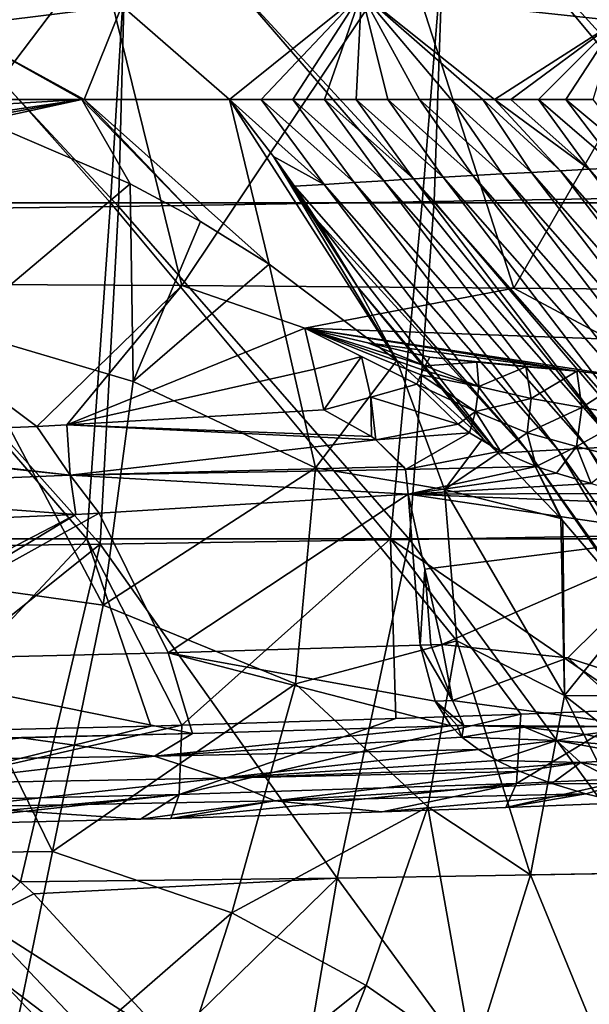
# Model space of a CAD drawing. Units: millimetres. Extents: x -150 to 150, y -302 to 0.
# Drawn here: x 38 to 63, y -115 to -71 of the extents above; entities that cross this region are included whole.
import ezdxf

# ---------------------------------------------------------------- set-up
doc = ezdxf.new("R2010")
doc.units = ezdxf.units.MM
doc.header["$LTSCALE"] = 81.481481
for name, color, linetype in [('102', 7, 'CONTINUOUS'), ('107', 7, 'CONTINUOUS'), ('109', 7, 'CONTINUOUS'), ('110', 7, 'CONTINUOUS'), ('116', 7, 'CONTINUOUS'), ('120', 7, 'CONTINUOUS'), ('13', 7, 'CONTINUOUS'), ('132', 7, 'CONTINUOUS'), ('14', 7, 'CONTINUOUS'), ('39', 7, 'CONTINUOUS'), ('42', 7, 'CONTINUOUS'), ('44', 7, 'CONTINUOUS'), ('48', 7, 'CONTINUOUS'), ('53', 7, 'CONTINUOUS'), ('54', 7, 'CONTINUOUS'), ('56', 7, 'CONTINUOUS'), ('57', 7, 'CONTINUOUS'), ('58', 7, 'CONTINUOUS'), ('6', 7, 'CONTINUOUS'), ('60', 7, 'CONTINUOUS'), ('61', 7, 'CONTINUOUS'), ('62', 7, 'CONTINUOUS'), ('63', 7, 'CONTINUOUS'), ('95', 7, 'CONTINUOUS'), ('96', 7, 'CONTINUOUS')]:
    doc.layers.add(name, color=color, linetype=linetype)

msp = doc.modelspace()

# ---------------------------------------------------------------- linework, layer by layer
at = {"layer": '102', "linetype": 'Continuous'}
for points in [[(64.272, -71.517, 121), (59.171, -68.317, 121), (52.955, -70.298, 108.891), (64.272, -71.517, 121)], [(42.329, -70.856, 97.256), (47.109, -75, 94.056), (52.955, -70.298, 108.891), (42.329, -70.856, 97.256)], [(47.109, -75, 94.056), (48.509, -75, 95.439), (52.955, -70.298, 108.891), (47.109, -75, 94.056)], [(48.509, -75, 95.439), (49.911, -75, 96.861), (52.955, -70.298, 108.891), (48.509, -75, 95.439)], [(49.911, -75, 96.861), (51.315, -75, 98.323), (52.955, -70.298, 108.891), (49.911, -75, 96.861)], [(51.315, -75, 98.323), (52.719, -75, 99.826), (52.955, -70.298, 108.891), (51.315, -75, 98.323)], [(52.719, -75, 99.826), (54.122, -75, 101.369), (52.955, -70.298, 108.891), (52.719, -75, 99.826)], [(54.122, -75, 101.369), (55.524, -75, 102.956), (52.955, -70.298, 108.891), (54.122, -75, 101.369)], [(55.524, -75, 102.956), (56.927, -75, 104.587), (52.955, -70.298, 108.891), (55.524, -75, 102.956)], [(56.927, -75, 104.587), (58.324, -75, 106.262), (52.955, -70.298, 108.891), (56.927, -75, 104.587)], [(58.324, -75, 106.262), (58.846, -75, 106.9), (52.955, -70.298, 108.891), (58.324, -75, 106.262)], [(58.846, -75, 106.9), (64.272, -71.517, 121), (52.955, -70.298, 108.891), (58.846, -75, 106.9)], [(58.846, -75, 106.9), (59.56, -75, 107.785), (64.272, -71.517, 121), (58.846, -75, 106.9)], [(59.56, -75, 107.785), (60.787, -75, 109.337), (64.272, -71.517, 121), (59.56, -75, 107.785)], [(60.787, -75, 109.337), (62.003, -75, 110.916), (64.272, -71.517, 121), (60.787, -75, 109.337)], [(62.003, -75, 110.916), (63.207, -75, 112.523), (64.272, -71.517, 121), (62.003, -75, 110.916)]]:
    msp.add_3dface(points, dxfattribs=at)
at = {"layer": '107', "linetype": 'Continuous'}
for points in [[(42.329, -70.856, 97.256), (35.311, -67.749, 98.614), (34.784, -71.783, 90.433), (42.329, -70.856, 97.256)], [(40.662, -75, 88.857), (42.329, -70.856, 97.256), (34.784, -71.783, 90.433), (40.662, -75, 88.857)], [(40.662, -75, 88.857), (47.109, -75, 94.056), (42.329, -70.856, 97.256), (40.662, -75, 88.857)], [(33.348, -75, 85), (40.565, -75, 88.794), (34.784, -71.783, 90.433), (33.348, -75, 85)], [(40.565, -75, 88.794), (40.662, -75, 88.857), (34.784, -71.783, 90.433), (40.565, -75, 88.794)]]:
    msp.add_3dface(points, dxfattribs=at)
at = {"layer": '109', "linetype": 'Continuous'}
for points in [[(28.561, -64.638, 413.517), (27.949, -79.581, 412.108), (41.839, -79.581, 410.809), (28.561, -64.638, 413.517)], [(42.753, -64.638, 412.16), (28.561, -64.638, 413.517), (41.839, -79.581, 410.809), (42.753, -64.638, 412.16)], [(42.753, -64.638, 412.16), (41.839, -79.581, 410.809), (55.635, -79.581, 408.998), (42.753, -64.638, 412.16)], [(56.843, -64.638, 410.27), (42.753, -64.638, 412.16), (55.635, -79.581, 408.998), (56.843, -64.638, 410.27)], [(56.843, -64.638, 410.27), (55.635, -79.581, 408.998), (69.308, -79.581, 406.684), (56.843, -64.638, 410.27)], [(70.803, -64.638, 407.855), (56.843, -64.638, 410.27), (69.308, -79.581, 406.684), (70.803, -64.638, 407.855)], [(27.243, -94.46, 410.15), (40.786, -94.46, 408.915), (27.949, -79.581, 412.108), (27.243, -94.46, 410.15)], [(27.949, -79.581, 412.108), (40.786, -94.46, 408.915), (41.839, -79.581, 410.809), (27.949, -79.581, 412.108)], [(40.786, -94.46, 408.915), (54.242, -94.46, 407.194), (41.839, -79.581, 410.809), (40.786, -94.46, 408.915)], [(41.839, -79.581, 410.809), (54.242, -94.46, 407.194), (55.635, -79.581, 408.998), (41.839, -79.581, 410.809)], [(54.242, -94.46, 407.194), (67.583, -94.46, 404.994), (55.635, -79.581, 408.998), (54.242, -94.46, 407.194)], [(55.635, -79.581, 408.998), (67.583, -94.46, 404.994), (69.308, -79.581, 406.684), (55.635, -79.581, 408.998)], [(27.243, -94.46, 410.15), (32.766, -103.005, 408.295), (40.786, -94.46, 408.915), (27.243, -94.46, 410.15)], [(32.766, -103.005, 408.295), (43.627, -102.747, 407.227), (40.786, -94.46, 408.915), (32.766, -103.005, 408.295)], [(43.627, -102.747, 407.227), (44.999, -102.709, 407.071), (40.786, -94.46, 408.915), (43.627, -102.747, 407.227)], [(40.786, -94.46, 408.915), (44.999, -102.709, 407.071), (54.242, -94.46, 407.194), (40.786, -94.46, 408.915)], [(44.999, -102.709, 407.071), (54.466, -102.415, 405.854), (54.242, -94.46, 407.194), (44.999, -102.709, 407.071)], [(60.004, -102.216, 405.032), (65.26, -102.009, 404.176), (54.242, -94.46, 407.194), (60.004, -102.216, 405.032)], [(54.242, -94.46, 407.194), (65.26, -102.009, 404.176), (67.583, -94.46, 404.994), (54.242, -94.46, 407.194)], [(54.466, -102.415, 405.854), (60.004, -102.216, 405.032), (54.242, -94.46, 407.194), (54.466, -102.415, 405.854)]]:
    msp.add_3dface(points, dxfattribs=at)
at = {"layer": '110', "linetype": 'Continuous'}
for points in [[(56.69, -64.567, 23.047), (70.74, -64.318, 25.633), (70.085, -79.276, 26.944), (56.69, -64.567, 23.047)], [(28.428, -64.97, 18.859), (42.583, -64.784, 20.789), (42.188, -79.736, 22.169), (28.428, -64.97, 18.859)], [(42.188, -79.736, 22.169), (42.583, -64.784, 20.789), (56.164, -79.521, 24.396), (42.188, -79.736, 22.169)], [(42.583, -64.784, 20.789), (56.69, -64.567, 23.047), (56.164, -79.521, 24.396), (42.583, -64.784, 20.789)], [(56.164, -79.521, 24.396), (56.69, -64.567, 23.047), (70.085, -79.276, 26.944), (56.164, -79.521, 24.396)], [(28.163, -79.919, 20.265), (28.428, -64.97, 18.859), (42.188, -79.736, 22.169), (28.163, -79.919, 20.265)], [(56.164, -79.521, 24.396), (70.085, -79.276, 26.944), (68.737, -94.247, 28.122), (56.164, -79.521, 24.396)], [(28.163, -79.919, 20.265), (42.188, -79.736, 22.169), (41.373, -94.693, 23.489), (28.163, -79.919, 20.265)], [(41.373, -94.693, 23.489), (42.188, -79.736, 22.169), (55.081, -94.485, 25.651), (41.373, -94.693, 23.489)], [(42.188, -79.736, 22.169), (56.164, -79.521, 24.396), (55.081, -94.485, 25.651), (42.188, -79.736, 22.169)], [(55.081, -94.485, 25.651), (56.164, -79.521, 24.396), (68.737, -94.247, 28.122), (55.081, -94.485, 25.651)], [(27.618, -94.871, 21.637), (28.163, -79.919, 20.265), (41.373, -94.693, 23.489), (27.618, -94.871, 21.637)], [(41.373, -94.693, 23.489), (55.081, -94.485, 25.651), (51.879, -109.482, 26.557), (41.373, -94.693, 23.489)], [(51.879, -109.482, 26.557), (55.081, -94.485, 25.651), (65.904, -109.245, 29.022), (51.879, -109.482, 26.557)], [(55.081, -94.485, 25.651), (68.737, -94.247, 28.122), (65.904, -109.245, 29.022), (55.081, -94.485, 25.651)], [(27.618, -94.871, 21.637), (41.373, -94.693, 23.489), (30.036, -103.765, 22.799), (27.618, -94.871, 21.637)], [(30.036, -103.765, 22.799), (41.373, -94.693, 23.489), (37.848, -109.638, 24.418), (30.036, -103.765, 22.799)], [(37.848, -109.638, 24.418), (41.373, -94.693, 23.489), (51.879, -109.482, 26.557), (37.848, -109.638, 24.418)], [(51.879, -109.482, 26.557), (65.904, -109.245, 29.022), (62.684, -124.248, 29.865), (51.879, -109.482, 26.557)], [(65.904, -109.245, 29.022), (76.38, -124.081, 32.531), (62.684, -124.248, 29.865), (65.904, -109.245, 29.022)], [(37.848, -109.638, 24.418), (51.879, -109.482, 26.557), (38.431, -110.169, 24.552), (37.848, -109.638, 24.418)], [(51.879, -109.482, 26.557), (44.461, -116.721, 26.074), (38.431, -110.169, 24.552), (51.879, -109.482, 26.557)], [(51.879, -109.482, 26.557), (49.38, -124.186, 27.564), (44.461, -116.721, 26.074), (51.879, -109.482, 26.557)], [(51.879, -109.482, 26.557), (62.684, -124.248, 29.865), (49.38, -124.186, 27.564), (51.879, -109.482, 26.557)]]:
    msp.add_3dface(points, dxfattribs=at)
at = {"layer": '116', "linetype": 'Continuous'}
for points in [[(37.273, -120.276, 3.168), (29.724, -112.727, 3.168), (40.493, -117.703, 22.561), (37.273, -120.276, 3.168)], [(40.493, -117.703, 22.561), (29.724, -112.727, 3.168), (36.982, -114.02, 21.626), (40.493, -117.703, 22.561)]]:
    msp.add_3dface(points, dxfattribs=at)
at = {"layer": '120', "linetype": 'Continuous'}
for points in [[(30.036, -103.765, 22.799), (37.848, -109.638, 24.418), (36.082, -111.362, 23.457), (30.036, -103.765, 22.799)], [(37.848, -109.638, 24.418), (38.431, -110.169, 24.552), (36.082, -111.362, 23.457), (37.848, -109.638, 24.418)], [(38.431, -110.169, 24.552), (44.461, -116.721, 26.074), (36.082, -111.362, 23.457), (38.431, -110.169, 24.552)], [(44.461, -116.721, 26.074), (42.816, -118.459, 25.159), (36.082, -111.362, 23.457), (44.461, -116.721, 26.074)], [(42.816, -118.459, 25.159), (36.982, -114.02, 21.626), (36.082, -111.362, 23.457), (42.816, -118.459, 25.159)], [(40.493, -117.703, 22.561), (36.982, -114.02, 21.626), (42.816, -118.459, 25.159), (40.493, -117.703, 22.561)]]:
    msp.add_3dface(points, dxfattribs=at)
at = {"layer": '13', "linetype": 'Continuous'}
for points in [[(61.21, -68.042, 124.504), (72.638, -77.557, 121.78), (62.337, -67.984, 126.29), (61.21, -68.042, 124.504)], [(62.337, -67.984, 126.29), (73.736, -77.486, 123.744), (63.442, -67.926, 128.095), (62.337, -67.984, 126.29)], [(72.638, -77.557, 121.78), (73.736, -77.486, 123.744), (62.337, -67.984, 126.29), (72.638, -77.557, 121.78)], [(59.171, -68.317, 121), (64.272, -71.517, 121), (60.061, -68.099, 122.739), (59.171, -68.317, 121)], [(60.061, -68.099, 122.739), (69.052, -75, 121), (61.21, -68.042, 124.504), (60.061, -68.099, 122.739)], [(64.272, -71.517, 121), (69.052, -75, 121), (60.061, -68.099, 122.739), (64.272, -71.517, 121)], [(69.052, -75, 121), (72.638, -77.557, 121.78), (61.21, -68.042, 124.504), (69.052, -75, 121)], [(49.053, -77.531, 91.879), (51.302, -78.763, 92.258), (47.109, -75, 94.056), (49.053, -77.531, 91.879)], [(47.109, -75, 94.056), (51.302, -78.763, 92.258), (48.509, -75, 95.439), (47.109, -75, 94.056)], [(51.302, -78.763, 92.258), (52.623, -78.679, 93.758), (48.509, -75, 95.439), (51.302, -78.763, 92.258)], [(48.509, -75, 95.439), (52.623, -78.679, 93.758), (49.911, -75, 96.861), (48.509, -75, 95.439)], [(52.623, -78.679, 93.758), (53.943, -78.598, 95.288), (49.911, -75, 96.861), (52.623, -78.679, 93.758)], [(49.911, -75, 96.861), (53.943, -78.598, 95.288), (51.315, -75, 98.323), (49.911, -75, 96.861)], [(53.943, -78.598, 95.288), (55.26, -78.52, 96.847), (51.315, -75, 98.323), (53.943, -78.598, 95.288)], [(51.315, -75, 98.323), (55.26, -78.52, 96.847), (52.719, -75, 99.826), (51.315, -75, 98.323)], [(55.26, -78.52, 96.847), (56.573, -78.444, 98.437), (52.719, -75, 99.826), (55.26, -78.52, 96.847)], [(52.719, -75, 99.826), (56.573, -78.444, 98.437), (54.122, -75, 101.369), (52.719, -75, 99.826)], [(56.573, -78.444, 98.437), (57.881, -78.37, 100.056), (54.122, -75, 101.369), (56.573, -78.444, 98.437)], [(54.122, -75, 101.369), (57.881, -78.37, 100.056), (55.524, -75, 102.956), (54.122, -75, 101.369)], [(57.881, -78.37, 100.056), (59.182, -78.298, 101.706), (55.524, -75, 102.956), (57.881, -78.37, 100.056)], [(55.524, -75, 102.956), (59.182, -78.298, 101.706), (56.927, -75, 104.587), (55.524, -75, 102.956)], [(59.182, -78.298, 101.706), (60.476, -78.227, 103.387), (56.927, -75, 104.587), (59.182, -78.298, 101.706)], [(56.927, -75, 104.587), (60.476, -78.227, 103.387), (58.324, -75, 106.262), (56.927, -75, 104.587)], [(60.476, -78.227, 103.387), (61.761, -78.159, 105.1), (58.324, -75, 106.262), (60.476, -78.227, 103.387)], [(58.324, -75, 106.262), (61.761, -78.159, 105.1), (58.846, -75, 106.9), (58.324, -75, 106.262)], [(61.761, -78.159, 105.1), (63.037, -78.091, 106.847), (58.846, -75, 106.9), (61.761, -78.159, 105.1)], [(58.846, -75, 106.9), (63.037, -78.091, 106.847), (59.56, -75, 107.785), (58.846, -75, 106.9)], [(59.56, -75, 107.785), (63.037, -78.091, 106.847), (60.787, -75, 109.337), (59.56, -75, 107.785)], [(63.037, -78.091, 106.847), (64.302, -78.024, 108.626), (60.787, -75, 109.337), (63.037, -78.091, 106.847)], [(60.787, -75, 109.337), (64.302, -78.024, 108.626), (62.003, -75, 110.916), (60.787, -75, 109.337)], [(64.302, -78.024, 108.626), (65.554, -77.958, 110.434), (62.003, -75, 110.916), (64.302, -78.024, 108.626)], [(62.003, -75, 110.916), (65.554, -77.958, 110.434), (63.207, -75, 112.523), (62.003, -75, 110.916)], [(49.977, -78.838, 90.802), (51.302, -78.763, 92.258), (49.053, -77.531, 91.879), (49.977, -78.838, 90.802)], [(63.037, -78.091, 106.847), (73.351, -89.843, 103.962), (64.302, -78.024, 108.626), (63.037, -78.091, 106.847)], [(55.26, -78.52, 96.847), (65.632, -90.294, 93.123), (56.573, -78.444, 98.437), (55.26, -78.52, 96.847)], [(56.573, -78.444, 98.437), (66.944, -90.22, 94.848), (57.881, -78.37, 100.056), (56.573, -78.444, 98.437)], [(65.632, -90.294, 93.123), (66.944, -90.22, 94.848), (56.573, -78.444, 98.437), (65.632, -90.294, 93.123)], [(57.881, -78.37, 100.056), (68.247, -90.146, 96.604), (59.182, -78.298, 101.706), (57.881, -78.37, 100.056)], [(66.944, -90.22, 94.848), (68.247, -90.146, 96.604), (57.881, -78.37, 100.056), (66.944, -90.22, 94.848)], [(59.182, -78.298, 101.706), (69.539, -90.071, 98.392), (60.476, -78.227, 103.387), (59.182, -78.298, 101.706)], [(68.247, -90.146, 96.604), (69.539, -90.071, 98.392), (59.182, -78.298, 101.706), (68.247, -90.146, 96.604)], [(60.476, -78.227, 103.387), (70.821, -89.996, 100.214), (61.761, -78.159, 105.1), (60.476, -78.227, 103.387)], [(69.539, -90.071, 98.392), (70.821, -89.996, 100.214), (60.476, -78.227, 103.387), (69.539, -90.071, 98.392)], [(61.761, -78.159, 105.1), (72.092, -89.92, 102.071), (63.037, -78.091, 106.847), (61.761, -78.159, 105.1)], [(70.821, -89.996, 100.214), (72.092, -89.92, 102.071), (61.761, -78.159, 105.1), (70.821, -89.996, 100.214)], [(72.092, -89.92, 102.071), (73.351, -89.843, 103.962), (63.037, -78.091, 106.847), (72.092, -89.92, 102.071)], [(49.977, -78.838, 90.802), (60.326, -90.594, 86.547), (51.302, -78.763, 92.258), (49.977, -78.838, 90.802)], [(50.948, -80.295, 89.636), (60.326, -90.594, 86.547), (49.977, -78.838, 90.802), (50.948, -80.295, 89.636)], [(51.302, -78.763, 92.258), (61.659, -90.518, 88.143), (52.623, -78.679, 93.758), (51.302, -78.763, 92.258)], [(60.326, -90.594, 86.547), (61.659, -90.518, 88.143), (51.302, -78.763, 92.258), (60.326, -90.594, 86.547)], [(52.623, -78.679, 93.758), (62.989, -90.443, 89.771), (53.943, -78.598, 95.288), (52.623, -78.679, 93.758)], [(61.659, -90.518, 88.143), (62.989, -90.443, 89.771), (52.623, -78.679, 93.758), (61.659, -90.518, 88.143)], [(53.943, -78.598, 95.288), (64.314, -90.369, 91.431), (55.26, -78.52, 96.847), (53.943, -78.598, 95.288)], [(62.989, -90.443, 89.771), (64.314, -90.369, 91.431), (53.943, -78.598, 95.288), (62.989, -90.443, 89.771)], [(64.314, -90.369, 91.431), (65.632, -90.294, 93.123), (55.26, -78.52, 96.847), (64.314, -90.369, 91.431)], [(59.002, -90.668, 85), (60.326, -90.594, 86.547), (50.948, -80.295, 89.636), (59.002, -90.668, 85)], [(52.777, -83.3, 87.338), (59.002, -90.668, 85), (50.948, -80.295, 89.636), (52.777, -83.3, 87.338)], [(58.333, -90.013, 85), (59.002, -90.668, 85), (52.777, -83.3, 87.338), (58.333, -90.013, 85)], [(54.522, -86.553, 85), (58.333, -90.013, 85), (52.777, -83.3, 87.338), (54.522, -86.553, 85)], [(59.002, -90.668, 85), (61.775, -93.557, 85), (60.326, -90.594, 86.547), (59.002, -90.668, 85)], [(60.326, -90.594, 86.547), (69.846, -104.098, 85), (61.659, -90.518, 88.143), (60.326, -90.594, 86.547)], [(69.254, -103.18, 85), (69.846, -104.098, 85), (60.326, -90.594, 86.547), (69.254, -103.18, 85)], [(68.073, -101.435, 85), (69.254, -103.18, 85), (60.326, -90.594, 86.547), (68.073, -101.435, 85)], [(65.115, -97.469, 85), (68.073, -101.435, 85), (60.326, -90.594, 86.547), (65.115, -97.469, 85)], [(61.866, -93.657, 85), (65.115, -97.469, 85), (60.326, -90.594, 86.547), (61.866, -93.657, 85)], [(61.775, -93.557, 85), (61.866, -93.657, 85), (60.326, -90.594, 86.547), (61.775, -93.557, 85)], [(61.659, -90.518, 88.143), (71.171, -104.025, 86.726), (62.989, -90.443, 89.771), (61.659, -90.518, 88.143)], [(69.846, -104.098, 85), (71.171, -104.025, 86.726), (61.659, -90.518, 88.143), (69.846, -104.098, 85)], [(62.989, -90.443, 89.771), (72.491, -103.949, 88.491), (64.314, -90.369, 91.431), (62.989, -90.443, 89.771)], [(71.171, -104.025, 86.726), (72.491, -103.949, 88.491), (62.989, -90.443, 89.771), (71.171, -104.025, 86.726)]]:
    msp.add_3dface(points, dxfattribs=at)
at = {"layer": '132', "linetype": 'Continuous'}
for points in [[(65.26, -102.009, 404.176), (60.004, -102.216, 405.032), (59.825, -105.292, 403.207), (65.26, -102.009, 404.176)], [(65.08, -105.061, 402.385), (65.26, -102.009, 404.176), (59.825, -105.292, 403.207), (65.08, -105.061, 402.385)], [(60.004, -102.216, 405.032), (54.466, -102.415, 405.854), (44.869, -105.782, 405.236), (60.004, -102.216, 405.032)], [(60.004, -102.216, 405.032), (44.869, -105.782, 405.236), (59.825, -105.292, 403.207), (60.004, -102.216, 405.032)], [(54.466, -102.415, 405.854), (44.999, -102.709, 407.071), (44.869, -105.782, 405.236), (54.466, -102.415, 405.854)], [(44.999, -102.709, 407.071), (43.627, -102.747, 407.227), (29.91, -106.131, 406.678), (44.999, -102.709, 407.071)], [(44.999, -102.709, 407.071), (29.91, -106.131, 406.678), (44.869, -105.782, 405.236), (44.999, -102.709, 407.071)], [(43.627, -102.747, 407.227), (32.766, -103.005, 408.295), (29.91, -106.131, 406.678), (43.627, -102.747, 407.227)], [(59.342, -106.355, 399.82), (64.544, -106.153, 398.975), (65.08, -105.061, 402.385), (59.342, -106.355, 399.82)], [(59.342, -106.355, 399.82), (65.08, -105.061, 402.385), (59.825, -105.292, 403.207), (59.342, -106.355, 399.82)], [(44.505, -106.837, 401.833), (53.874, -106.549, 400.63), (59.825, -105.292, 403.207), (44.505, -106.837, 401.833)], [(44.869, -105.782, 405.236), (44.505, -106.837, 401.833), (59.825, -105.292, 403.207), (44.869, -105.782, 405.236)], [(53.874, -106.549, 400.63), (59.342, -106.355, 399.82), (59.825, -105.292, 403.207), (53.874, -106.549, 400.63)], [(29.667, -107.181, 403.262), (32.404, -107.128, 403.042), (44.869, -105.782, 405.236), (29.667, -107.181, 403.262)], [(29.91, -106.131, 406.678), (29.667, -107.181, 403.262), (44.869, -105.782, 405.236), (29.91, -106.131, 406.678)], [(32.404, -107.128, 403.042), (43.162, -106.874, 401.986), (44.869, -105.782, 405.236), (32.404, -107.128, 403.042)], [(43.162, -106.874, 401.986), (44.505, -106.837, 401.833), (44.869, -105.782, 405.236), (43.162, -106.874, 401.986)]]:
    msp.add_3dface(points, dxfattribs=at)
at = {"layer": '14', "linetype": 'Continuous'}
for points in [[(40.565, -75, 88.794), (33.348, -75, 85), (34.479, -75.354, 85), (40.565, -75, 88.794)], [(35.607, -75.732, 85), (40.565, -75, 88.794), (34.479, -75.354, 85), (35.607, -75.732, 85)], [(35.906, -75.837, 85), (40.565, -75, 88.794), (35.607, -75.732, 85), (35.906, -75.837, 85)], [(36.201, -75.941, 85), (40.565, -75, 88.794), (35.906, -75.837, 85), (36.201, -75.941, 85)], [(42.709, -78.728, 85), (40.565, -75, 88.794), (36.201, -75.941, 85), (42.709, -78.728, 85)], [(40.662, -75, 88.857), (40.565, -75, 88.794), (45.818, -80.406, 85), (40.662, -75, 88.857)], [(45.818, -80.406, 85), (40.565, -75, 88.794), (42.709, -78.728, 85), (45.818, -80.406, 85)], [(47.109, -75, 94.056), (40.662, -75, 88.857), (48.859, -82.291, 85), (47.109, -75, 94.056)], [(48.859, -82.291, 85), (40.662, -75, 88.857), (45.818, -80.406, 85), (48.859, -82.291, 85)], [(54.522, -86.553, 85), (49.053, -77.531, 91.879), (47.109, -75, 94.056), (54.522, -86.553, 85)], [(54.522, -86.553, 85), (47.109, -75, 94.056), (48.859, -82.291, 85), (54.522, -86.553, 85)], [(54.522, -86.553, 85), (52.777, -83.3, 87.338), (49.053, -77.531, 91.879), (54.522, -86.553, 85)], [(52.777, -83.3, 87.338), (49.977, -78.838, 90.802), (49.053, -77.531, 91.879), (52.777, -83.3, 87.338)], [(52.777, -83.3, 87.338), (50.948, -80.295, 89.636), (49.977, -78.838, 90.802), (52.777, -83.3, 87.338)]]:
    msp.add_3dface(points, dxfattribs=at)
at = {"layer": '39', "linetype": 'Continuous'}
for points in [[(53.367, -88.183, 326.18), (55.4, -87.603, 325.679), (57.229, -89.378, 325.199), (53.367, -88.183, 326.18)], [(51.283, -88.744, 326.531), (53.367, -88.183, 326.18), (53.398, -89.931, 326.172), (51.283, -88.744, 326.531)], [(53.398, -89.931, 326.172), (53.367, -88.183, 326.18), (53.594, -90.07, 326.167), (53.398, -89.931, 326.172)], [(53.594, -90.07, 326.167), (53.367, -88.183, 326.18), (57.229, -89.378, 325.199), (53.594, -90.07, 326.167)], [(53.594, -90.07, 326.167), (57.229, -89.378, 325.199), (57.738, -89.765, 325.158), (53.594, -90.07, 326.167)], [(54.895, -91.385, 326.527), (53.594, -90.07, 326.167), (57.738, -89.765, 325.158), (54.895, -91.385, 326.527)], [(54.895, -91.385, 326.527), (57.738, -89.765, 325.158), (59.114, -90.57, 325.085), (54.895, -91.385, 326.527)], [(53.594, -90.07, 326.167), (54.895, -91.385, 326.527), (54.817, -91.259, 326.458), (53.594, -90.07, 326.167)], [(60.695, -91.255, 324.975), (54.895, -91.385, 326.527), (59.114, -90.57, 325.085), (60.695, -91.255, 324.975)], [(54.895, -91.385, 326.527), (60.695, -91.255, 324.975), (55.013, -92.473, 327.576), (54.895, -91.385, 326.527)], [(60.695, -91.255, 324.975), (61.597, -91.546, 324.84), (55.013, -92.473, 327.576), (60.695, -91.255, 324.975)], [(61.597, -91.546, 324.84), (63.124, -92.005, 324.529), (55.013, -92.473, 327.576), (61.597, -91.546, 324.84)], [(63.124, -92.005, 324.529), (64.698, -92.449, 324.071), (55.013, -92.473, 327.576), (63.124, -92.005, 324.529)], [(64.698, -92.449, 324.071), (66.283, -92.921, 323.491), (55.013, -92.473, 327.576), (64.698, -92.449, 324.071)], [(55.013, -92.473, 327.576), (66.283, -92.921, 323.491), (67.561, -94.329, 324.314), (55.013, -92.473, 327.576)]]:
    msp.add_3dface(points, dxfattribs=at)
at = {"layer": '42', "linetype": 'Continuous'}
for points in [[(50.447, -85.132, 327.286), (63.943, -85.608, 324.545), (64.801, -87.299, 323.666), (50.447, -85.132, 327.286)], [(50.447, -85.132, 327.286), (64.801, -87.299, 323.666), (62.486, -87.031, 324.311), (50.447, -85.132, 327.286)], [(53.227, -85.777, 326.643), (50.447, -85.132, 327.286), (62.486, -87.031, 324.311), (53.227, -85.777, 326.643)], [(55.986, -86.406, 325.896), (53.227, -85.777, 326.643), (62.486, -87.031, 324.311), (55.986, -86.406, 325.896)], [(58.066, -86.63, 325.398), (55.986, -86.406, 325.896), (62.486, -87.031, 324.311), (58.066, -86.63, 325.398)], [(60.233, -86.835, 324.871), (58.066, -86.63, 325.398), (62.486, -87.031, 324.311), (60.233, -86.835, 324.871)]]:
    msp.add_3dface(points, dxfattribs=at)
at = {"layer": '44', "linetype": 'Continuous'}
for points in [[(56.982, -101.621, 341.778), (56.507, -99.135, 336.979), (62.085, -99.729, 336.494), (56.982, -101.621, 341.778)], [(65.482, -102.77, 340.574), (56.982, -101.621, 341.778), (62.085, -99.729, 336.494), (65.482, -102.77, 340.574)], [(67.797, -101.572, 335.782), (65.482, -102.77, 340.574), (62.085, -99.729, 336.494), (67.797, -101.572, 335.782)], [(56.982, -101.621, 341.778), (65.482, -102.77, 340.574), (57.486, -102.72, 347.068), (56.982, -101.621, 341.778)], [(57.486, -102.72, 347.068), (65.482, -102.77, 340.574), (60.168, -102.802, 346.697), (57.486, -102.72, 347.068)], [(60.168, -102.802, 346.697), (65.482, -102.77, 340.574), (62.873, -103.125, 346.181), (60.168, -102.802, 346.697)], [(62.873, -103.125, 346.181), (65.482, -102.77, 340.574), (65.578, -103.702, 345.522), (62.873, -103.125, 346.181)]]:
    msp.add_3dface(points, dxfattribs=at)
at = {"layer": '48', "linetype": 'Continuous'}
for points in [[(56.22, -101.646, 341.881), (44.384, -99.508, 338.33), (55.547, -99.158, 337.084), (56.22, -101.646, 341.881)], [(45.472, -103.082, 348.399), (29.561, -99.852, 339.554), (44.384, -99.508, 338.33), (45.472, -103.082, 348.399)], [(45.472, -103.082, 348.399), (44.384, -99.508, 338.33), (56.903, -102.735, 347.15), (45.472, -103.082, 348.399)], [(56.903, -102.735, 347.15), (44.384, -99.508, 338.33), (56.22, -101.646, 341.881), (56.903, -102.735, 347.15)], [(30.284, -103.423, 349.627), (29.561, -99.852, 339.554), (45.472, -103.082, 348.399), (30.284, -103.423, 349.627)], [(37.878, -103.269, 349.075), (30.284, -103.423, 349.627), (45.472, -103.082, 348.399), (37.878, -103.269, 349.075)]]:
    msp.add_3dface(points, dxfattribs=at)
at = {"layer": '53', "linetype": 'Continuous'}
for points in [[(55.013, -92.473, 327.576), (44.384, -99.508, 338.33), (41.337, -93.321, 329.669), (55.013, -92.473, 327.576)], [(44.384, -99.508, 338.33), (55.013, -92.473, 327.576), (55.547, -99.158, 337.084), (44.384, -99.508, 338.33)], [(55.547, -99.158, 337.084), (55.013, -92.473, 327.576), (55.76, -95.804, 332.278), (55.547, -99.158, 337.084)], [(40.298, -93.376, 329.803), (27.755, -99.885, 339.669), (27.597, -93.924, 331.163), (40.298, -93.376, 329.803)], [(29.561, -99.852, 339.554), (27.755, -99.885, 339.669), (40.298, -93.376, 329.803), (29.561, -99.852, 339.554)], [(44.384, -99.508, 338.33), (29.561, -99.852, 339.554), (41.337, -93.321, 329.669), (44.384, -99.508, 338.33)], [(41.337, -93.321, 329.669), (29.561, -99.852, 339.554), (40.298, -93.376, 329.803), (41.337, -93.321, 329.669)], [(56.027, -99.144, 337.028), (55.547, -99.158, 337.084), (55.76, -95.804, 332.278), (56.027, -99.144, 337.028)], [(56.507, -99.135, 336.979), (56.027, -99.144, 337.028), (55.76, -95.804, 332.278), (56.507, -99.135, 336.979)]]:
    msp.add_3dface(points, dxfattribs=at)
at = {"layer": '54', "linetype": 'Continuous'}
for points in [[(45.472, -103.082, 348.399), (56.903, -102.735, 347.15), (43.783, -104.073, 362.093), (45.472, -103.082, 348.399)], [(43.783, -104.073, 362.093), (56.903, -102.735, 347.15), (57.401, -103.233, 354.453), (43.783, -104.073, 362.093)], [(30.284, -103.423, 349.627), (37.878, -103.269, 349.075), (29.19, -104.308, 362.077), (30.284, -103.423, 349.627)], [(29.19, -104.308, 362.077), (37.878, -103.269, 349.075), (43.783, -104.073, 362.093), (29.19, -104.308, 362.077)], [(37.878, -103.269, 349.075), (45.472, -103.082, 348.399), (43.783, -104.073, 362.093), (37.878, -103.269, 349.075)], [(58.129, -103.78, 362.545), (43.783, -104.073, 362.093), (57.401, -103.233, 354.453), (58.129, -103.78, 362.545)], [(29.19, -104.308, 362.077), (43.783, -104.073, 362.093), (33.383, -105.297, 377.059), (29.19, -104.308, 362.077)], [(33.383, -105.297, 377.059), (43.783, -104.073, 362.093), (46.734, -105.061, 377.076), (33.383, -105.297, 377.059)], [(43.783, -104.073, 362.093), (58.129, -103.78, 362.545), (46.734, -105.061, 377.076), (43.783, -104.073, 362.093)], [(46.734, -105.061, 377.076), (58.129, -103.78, 362.545), (58.959, -104.269, 369.852), (46.734, -105.061, 377.076)], [(59.629, -104.602, 374.864), (46.734, -105.061, 377.076), (58.959, -104.269, 369.852), (59.629, -104.602, 374.864)], [(59.983, -104.76, 377.256), (46.734, -105.061, 377.076), (59.629, -104.602, 374.864), (59.983, -104.76, 377.256)], [(33.383, -105.297, 377.059), (46.734, -105.061, 377.076), (35.08, -106.319, 392.039), (33.383, -105.297, 377.059)], [(35.08, -106.319, 392.039), (46.734, -105.061, 377.076), (49.111, -106.058, 392.058), (35.08, -106.319, 392.039)], [(46.734, -105.061, 377.076), (59.983, -104.76, 377.256), (49.111, -106.058, 392.058), (46.734, -105.061, 377.076)], [(49.111, -106.058, 392.058), (59.983, -104.76, 377.256), (61.38, -105.288, 385.343), (49.111, -106.058, 392.058)], [(62.895, -105.744, 392.464), (49.111, -106.058, 392.058), (61.38, -105.288, 385.343), (62.895, -105.744, 392.464)], [(49.111, -106.058, 392.058), (62.895, -105.744, 392.464), (53.874, -106.549, 400.63), (49.111, -106.058, 392.058)], [(53.874, -106.549, 400.63), (62.895, -105.744, 392.464), (59.342, -106.355, 399.82), (53.874, -106.549, 400.63)], [(59.342, -106.355, 399.82), (62.895, -105.744, 392.464), (64.544, -106.153, 398.975), (59.342, -106.355, 399.82)], [(32.404, -107.128, 403.042), (35.08, -106.319, 392.039), (43.162, -106.874, 401.986), (32.404, -107.128, 403.042)], [(35.08, -106.319, 392.039), (49.111, -106.058, 392.058), (43.162, -106.874, 401.986), (35.08, -106.319, 392.039)], [(43.162, -106.874, 401.986), (49.111, -106.058, 392.058), (44.505, -106.837, 401.833), (43.162, -106.874, 401.986)], [(44.505, -106.837, 401.833), (49.111, -106.058, 392.058), (53.874, -106.549, 400.63), (44.505, -106.837, 401.833)]]:
    msp.add_3dface(points, dxfattribs=at)
at = {"layer": '56', "linetype": 'Continuous'}
for points in [[(50.447, -85.132, 327.286), (55.4, -87.603, 325.679), (52.948, -86.388, 326.561), (50.447, -85.132, 327.286)], [(55.4, -87.603, 325.679), (50.447, -85.132, 327.286), (55.582, -87.191, 325.704), (55.4, -87.603, 325.679)], [(50.447, -85.132, 327.286), (53.227, -85.777, 326.643), (55.779, -86.789, 325.777), (50.447, -85.132, 327.286)], [(55.582, -87.191, 325.704), (50.447, -85.132, 327.286), (55.679, -86.988, 325.735), (55.582, -87.191, 325.704)], [(55.679, -86.988, 325.735), (50.447, -85.132, 327.286), (55.779, -86.789, 325.777), (55.679, -86.988, 325.735)], [(53.227, -85.777, 326.643), (55.986, -86.406, 325.896), (55.779, -86.789, 325.777), (53.227, -85.777, 326.643)]]:
    msp.add_3dface(points, dxfattribs=at)
at = {"layer": '57', "linetype": 'Continuous'}
for points in [[(50.866, -86.939, 326.914), (50.447, -85.132, 327.286), (52.948, -86.388, 326.561), (50.866, -86.939, 326.914)], [(51.283, -88.744, 326.531), (50.866, -86.939, 326.914), (52.948, -86.388, 326.561), (51.283, -88.744, 326.531)], [(53.367, -88.183, 326.18), (51.283, -88.744, 326.531), (52.948, -86.388, 326.561), (53.367, -88.183, 326.18)], [(55.4, -87.603, 325.679), (53.367, -88.183, 326.18), (52.948, -86.388, 326.561), (55.4, -87.603, 325.679)]]:
    msp.add_3dface(points, dxfattribs=at)
at = {"layer": '58', "linetype": 'Continuous'}
for points in [[(55.986, -86.406, 325.896), (58.066, -86.63, 325.398), (55.779, -86.789, 325.777), (55.986, -86.406, 325.896)], [(55.779, -86.789, 325.777), (58.066, -86.63, 325.398), (58.15, -87.704, 324.964), (55.779, -86.789, 325.777)], [(58.066, -86.63, 325.398), (60.233, -86.835, 324.871), (58.15, -87.704, 324.964), (58.066, -86.63, 325.398)], [(55.4, -87.603, 325.679), (55.582, -87.191, 325.704), (58.001, -88.819, 324.905), (55.4, -87.603, 325.679)], [(55.582, -87.191, 325.704), (55.679, -86.988, 325.735), (58.15, -87.704, 324.964), (55.582, -87.191, 325.704)], [(58.001, -88.819, 324.905), (55.582, -87.191, 325.704), (58.15, -87.704, 324.964), (58.001, -88.819, 324.905)], [(55.679, -86.988, 325.735), (55.779, -86.789, 325.777), (58.15, -87.704, 324.964), (55.679, -86.988, 325.735)], [(60.233, -86.835, 324.871), (60.47, -88.244, 324.31), (58.15, -87.704, 324.964), (60.233, -86.835, 324.871)], [(60.233, -86.835, 324.871), (62.486, -87.031, 324.311), (60.47, -88.244, 324.31), (60.233, -86.835, 324.871)], [(62.486, -87.031, 324.311), (62.719, -88.639, 323.642), (60.47, -88.244, 324.31), (62.486, -87.031, 324.311)], [(62.486, -87.031, 324.311), (64.801, -87.299, 323.666), (62.719, -88.639, 323.642), (62.486, -87.031, 324.311)], [(57.229, -89.378, 325.199), (55.4, -87.603, 325.679), (58.001, -88.819, 324.905), (57.229, -89.378, 325.199)], [(64.801, -87.299, 323.666), (64.905, -89.011, 322.9), (62.719, -88.639, 323.642), (64.801, -87.299, 323.666)], [(60.47, -88.244, 324.31), (58.001, -88.819, 324.905), (58.15, -87.704, 324.964), (60.47, -88.244, 324.31)], [(60.295, -89.76, 324.407), (58.001, -88.819, 324.905), (60.47, -88.244, 324.31), (60.295, -89.76, 324.407)], [(62.719, -88.639, 323.642), (60.295, -89.76, 324.407), (60.47, -88.244, 324.31), (62.719, -88.639, 323.642)], [(57.738, -89.765, 325.158), (57.229, -89.378, 325.199), (58.001, -88.819, 324.905), (57.738, -89.765, 325.158)], [(59.114, -90.57, 325.085), (57.738, -89.765, 325.158), (58.001, -88.819, 324.905), (59.114, -90.57, 325.085)], [(60.295, -89.76, 324.407), (59.114, -90.57, 325.085), (58.001, -88.819, 324.905), (60.295, -89.76, 324.407)], [(62.47, -90.364, 323.84), (60.295, -89.76, 324.407), (62.719, -88.639, 323.642), (62.47, -90.364, 323.84)], [(64.905, -89.011, 322.9), (62.47, -90.364, 323.84), (62.719, -88.639, 323.642), (64.905, -89.011, 322.9)], [(64.56, -90.881, 323.144), (62.47, -90.364, 323.84), (64.905, -89.011, 322.9), (64.56, -90.881, 323.144)], [(60.695, -91.255, 324.975), (59.114, -90.57, 325.085), (60.295, -89.76, 324.407), (60.695, -91.255, 324.975)], [(62.47, -90.364, 323.84), (60.695, -91.255, 324.975), (60.295, -89.76, 324.407), (62.47, -90.364, 323.84)], [(61.597, -91.546, 324.84), (60.695, -91.255, 324.975), (62.47, -90.364, 323.84), (61.597, -91.546, 324.84)], [(63.124, -92.005, 324.529), (61.597, -91.546, 324.84), (62.47, -90.364, 323.84), (63.124, -92.005, 324.529)], [(64.56, -90.881, 323.144), (63.124, -92.005, 324.529), (62.47, -90.364, 323.84), (64.56, -90.881, 323.144)]]:
    msp.add_3dface(points, dxfattribs=at)
at = {"layer": '6', "linetype": 'Continuous'}
for points in [[(41.333, -68.365, 331.002), (30.106, -83.165, 330.401), (27.641, -68.318, 332.62), (41.333, -68.365, 331.002)], [(44.994, -83.243, 328.48), (30.106, -83.165, 330.401), (41.333, -68.365, 331.002), (44.994, -83.243, 328.48)], [(54.88, -68.431, 328.755), (44.994, -83.243, 328.48), (41.333, -68.365, 331.002), (54.88, -68.431, 328.755)], [(59.695, -83.352, 325.816), (44.994, -83.243, 328.48), (54.88, -68.431, 328.755), (59.695, -83.352, 325.816)], [(68.239, -68.514, 325.894), (59.695, -83.352, 325.816), (54.88, -68.431, 328.755), (68.239, -68.514, 325.894)], [(74.156, -83.49, 322.429), (59.695, -83.352, 325.816), (68.239, -68.514, 325.894), (74.156, -83.49, 322.429)], [(38.574, -89.477, 328.357), (25.777, -90, 329.665), (30.106, -83.165, 330.401), (38.574, -89.477, 328.357)], [(44.994, -83.243, 328.48), (38.574, -89.477, 328.357), (30.106, -83.165, 330.401), (44.994, -83.243, 328.48)], [(39.893, -89.411, 328.192), (38.574, -89.477, 328.357), (44.994, -83.243, 328.48), (39.893, -89.411, 328.192)], [(50.447, -85.132, 327.286), (39.893, -89.411, 328.192), (44.994, -83.243, 328.48), (50.447, -85.132, 327.286)], [(59.695, -83.352, 325.816), (50.447, -85.132, 327.286), (44.994, -83.243, 328.48), (59.695, -83.352, 325.816)], [(63.943, -85.608, 324.545), (50.447, -85.132, 327.286), (59.695, -83.352, 325.816), (63.943, -85.608, 324.545)], [(74.156, -83.49, 322.429), (63.943, -85.608, 324.545), (59.695, -83.352, 325.816), (74.156, -83.49, 322.429)], [(50.866, -86.939, 326.914), (39.893, -89.411, 328.192), (50.447, -85.132, 327.286), (50.866, -86.939, 326.914)], [(51.283, -88.744, 326.531), (39.893, -89.411, 328.192), (50.866, -86.939, 326.914), (51.283, -88.744, 326.531)]]:
    msp.add_3dface(points, dxfattribs=at)
at = {"layer": '60', "linetype": 'Continuous'}
for points in [[(56.982, -101.621, 341.778), (55.547, -99.158, 337.084), (56.027, -99.144, 337.028), (56.982, -101.621, 341.778)], [(56.982, -101.621, 341.778), (56.22, -101.646, 341.881), (55.547, -99.158, 337.084), (56.982, -101.621, 341.778)], [(56.507, -99.135, 336.979), (56.982, -101.621, 341.778), (56.027, -99.144, 337.028), (56.507, -99.135, 336.979)], [(56.982, -101.621, 341.778), (57.486, -102.72, 347.068), (56.22, -101.646, 341.881), (56.982, -101.621, 341.778)], [(56.22, -101.646, 341.881), (57.486, -102.72, 347.068), (57.194, -102.726, 347.105), (56.22, -101.646, 341.881)], [(56.903, -102.735, 347.15), (56.22, -101.646, 341.881), (57.194, -102.726, 347.105), (56.903, -102.735, 347.15)]]:
    msp.add_3dface(points, dxfattribs=at)
at = {"layer": '61', "linetype": 'Continuous'}
for points in [[(57.401, -103.233, 354.453), (56.903, -102.735, 347.15), (57.194, -102.726, 347.105), (57.401, -103.233, 354.453)], [(57.486, -102.72, 347.068), (57.401, -103.233, 354.453), (57.194, -102.726, 347.105), (57.486, -102.72, 347.068)], [(57.486, -102.72, 347.068), (60.168, -102.802, 346.697), (57.401, -103.233, 354.453), (57.486, -102.72, 347.068)], [(57.401, -103.233, 354.453), (60.168, -102.802, 346.697), (61.597, -103.38, 353.8), (57.401, -103.233, 354.453)], [(60.168, -102.802, 346.697), (62.873, -103.125, 346.181), (61.597, -103.38, 353.8), (60.168, -102.802, 346.697)], [(58.129, -103.78, 362.545), (57.401, -103.233, 354.453), (61.597, -103.38, 353.8), (58.129, -103.78, 362.545)], [(62.873, -103.125, 346.181), (65.578, -103.702, 345.522), (61.597, -103.38, 353.8), (62.873, -103.125, 346.181)], [(58.959, -104.269, 369.852), (58.129, -103.78, 362.545), (61.597, -103.38, 353.8), (58.959, -104.269, 369.852)], [(58.959, -104.269, 369.852), (61.597, -103.38, 353.8), (62.648, -104.358, 369.128), (58.959, -104.269, 369.852)], [(61.597, -103.38, 353.8), (65.578, -103.702, 345.522), (65.869, -104.173, 353.411), (61.597, -103.38, 353.8)], [(61.597, -103.38, 353.8), (65.869, -104.173, 353.411), (62.648, -104.358, 369.128), (61.597, -103.38, 353.8)], [(62.648, -104.358, 369.128), (65.869, -104.173, 353.411), (66.407, -104.948, 368.614), (62.648, -104.358, 369.128)], [(59.629, -104.602, 374.864), (58.959, -104.269, 369.852), (62.648, -104.358, 369.128), (59.629, -104.602, 374.864)], [(59.983, -104.76, 377.256), (59.629, -104.602, 374.864), (62.648, -104.358, 369.128), (59.983, -104.76, 377.256)], [(61.38, -105.288, 385.343), (59.983, -104.76, 377.256), (62.648, -104.358, 369.128), (61.38, -105.288, 385.343)], [(64.45, -105.307, 384.356), (61.38, -105.288, 385.343), (62.648, -104.358, 369.128), (64.45, -105.307, 384.356)], [(64.45, -105.307, 384.356), (62.648, -104.358, 369.128), (66.407, -104.948, 368.614), (64.45, -105.307, 384.356)], [(62.895, -105.744, 392.464), (61.38, -105.288, 385.343), (64.45, -105.307, 384.356), (62.895, -105.744, 392.464)], [(64.544, -106.153, 398.975), (62.895, -105.744, 392.464), (64.45, -105.307, 384.356), (64.544, -106.153, 398.975)]]:
    msp.add_3dface(points, dxfattribs=at)
at = {"layer": '62', "linetype": 'Continuous'}
for points in [[(55.013, -92.473, 327.576), (67.561, -94.329, 324.314), (55.76, -95.804, 332.278), (55.013, -92.473, 327.576)], [(67.561, -94.329, 324.314), (56.507, -99.135, 336.979), (55.76, -95.804, 332.278), (67.561, -94.329, 324.314)], [(56.507, -99.135, 336.979), (67.561, -94.329, 324.314), (62.085, -99.729, 336.494), (56.507, -99.135, 336.979)], [(67.561, -94.329, 324.314), (67.797, -101.572, 335.782), (62.085, -99.729, 336.494), (67.561, -94.329, 324.314)]]:
    msp.add_3dface(points, dxfattribs=at)
at = {"layer": '63', "linetype": 'Continuous'}
for points in [[(39.893, -89.411, 328.192), (51.283, -88.744, 326.531), (53.398, -89.931, 326.172), (39.893, -89.411, 328.192)], [(25.777, -90, 329.665), (38.574, -89.477, 328.357), (40.049, -91.633, 328.42), (25.777, -90, 329.665)], [(38.574, -89.477, 328.357), (39.893, -89.411, 328.192), (40.049, -91.633, 328.42), (38.574, -89.477, 328.357)], [(39.893, -89.411, 328.192), (53.398, -89.931, 326.172), (53.594, -90.07, 326.167), (39.893, -89.411, 328.192)], [(39.893, -89.411, 328.192), (53.594, -90.07, 326.167), (40.049, -91.633, 328.42), (39.893, -89.411, 328.192)], [(25.005, -90.024, 329.727), (25.777, -90, 329.665), (40.049, -91.633, 328.42), (25.005, -90.024, 329.727)], [(25.087, -92.254, 329.963), (25.005, -90.024, 329.727), (40.049, -91.633, 328.42), (25.087, -92.254, 329.963)], [(53.594, -90.07, 326.167), (54.817, -91.259, 326.458), (40.049, -91.633, 328.42), (53.594, -90.07, 326.167)], [(54.817, -91.259, 326.458), (54.895, -91.385, 326.527), (40.049, -91.633, 328.42), (54.817, -91.259, 326.458)], [(54.895, -91.385, 326.527), (55.013, -92.473, 327.576), (40.049, -91.633, 328.42), (54.895, -91.385, 326.527)], [(40.298, -93.376, 329.803), (25.087, -92.254, 329.963), (40.049, -91.633, 328.42), (40.298, -93.376, 329.803)], [(55.013, -92.473, 327.576), (41.337, -93.321, 329.669), (40.049, -91.633, 328.42), (55.013, -92.473, 327.576)], [(41.337, -93.321, 329.669), (40.298, -93.376, 329.803), (40.049, -91.633, 328.42), (41.337, -93.321, 329.669)], [(40.298, -93.376, 329.803), (27.597, -93.924, 331.163), (25.087, -92.254, 329.963), (40.298, -93.376, 329.803)]]:
    msp.add_3dface(points, dxfattribs=at)
at = {"layer": '95', "linetype": 'Continuous'}
for points in [[(58.333, -90.013, 85), (54.522, -86.553, 85), (56.628, -92.27, 80.771), (58.333, -90.013, 85)], [(59.002, -90.668, 85), (58.333, -90.013, 85), (56.628, -92.27, 80.771), (59.002, -90.668, 85)], [(61.775, -93.557, 85), (59.002, -90.668, 85), (56.628, -92.27, 80.771), (61.775, -93.557, 85)], [(61.944, -101.394, 77.953), (61.775, -93.557, 85), (56.628, -92.27, 80.771), (61.944, -101.394, 77.953)], [(57.174, -98.973, 75.218), (61.944, -101.394, 77.953), (56.628, -92.27, 80.771), (57.174, -98.973, 75.218)], [(61.866, -93.657, 85), (61.775, -93.557, 85), (61.944, -101.394, 77.953), (61.866, -93.657, 85)], [(65.115, -97.469, 85), (61.866, -93.657, 85), (61.944, -101.394, 77.953), (65.115, -97.469, 85)], [(68.073, -101.435, 85), (65.115, -97.469, 85), (61.944, -101.394, 77.953), (68.073, -101.435, 85)], [(55.883, -106.33, 68.828), (60.434, -109.336, 70.678), (57.174, -98.973, 75.218), (55.883, -106.33, 68.828)], [(60.434, -109.336, 70.678), (61.944, -101.394, 77.953), (57.174, -98.973, 75.218), (60.434, -109.336, 70.678)], [(60.434, -109.336, 70.678), (65.864, -109.249, 76.534), (61.944, -101.394, 77.953), (60.434, -109.336, 70.678)], [(67.03, -105.361, 80.62), (68.073, -101.435, 85), (61.944, -101.394, 77.953), (67.03, -105.361, 80.62)], [(65.864, -109.249, 76.534), (67.03, -105.361, 80.62), (61.944, -101.394, 77.953), (65.864, -109.249, 76.534)], [(53.158, -114.24, 62.255), (57.881, -117.522, 63.797), (55.883, -106.33, 68.828), (53.158, -114.24, 62.255)], [(57.881, -117.522, 63.797), (60.434, -109.336, 70.678), (55.883, -106.33, 68.828), (57.881, -117.522, 63.797)], [(57.881, -117.522, 63.797), (63.473, -116.743, 69.528), (60.434, -109.336, 70.678), (57.881, -117.522, 63.797)], [(63.473, -116.743, 69.528), (65.864, -109.249, 76.534), (60.434, -109.336, 70.678), (63.473, -116.743, 69.528)], [(49.958, -122.35, 56.498), (57.881, -117.522, 63.797), (53.158, -114.24, 62.255), (49.958, -122.35, 56.498)]]:
    msp.add_3dface(points, dxfattribs=at)
at = {"layer": '96', "linetype": 'Continuous'}
for points in [[(42.709, -78.728, 85), (36.201, -75.941, 85), (35.034, -85.193, 73.949), (42.709, -78.728, 85)], [(42.844, -87.494, 75.127), (42.709, -78.728, 85), (35.034, -85.193, 73.949), (42.844, -87.494, 75.127)], [(45.818, -80.406, 85), (42.709, -78.728, 85), (42.844, -87.494, 75.127), (45.818, -80.406, 85)], [(48.859, -82.291, 85), (45.818, -80.406, 85), (42.844, -87.494, 75.127), (48.859, -82.291, 85)], [(50.912, -91.313, 76.699), (48.859, -82.291, 85), (42.844, -87.494, 75.127), (50.912, -91.313, 76.699)], [(54.522, -86.553, 85), (48.859, -82.291, 85), (50.912, -91.313, 76.699), (54.522, -86.553, 85)], [(33.347, -96.238, 64.158), (41.51, -97.397, 66.039), (35.034, -85.193, 73.949), (33.347, -96.238, 64.158)], [(41.51, -97.397, 66.039), (42.844, -87.494, 75.127), (35.034, -85.193, 73.949), (41.51, -97.397, 66.039)], [(56.628, -92.27, 80.771), (54.522, -86.553, 85), (50.912, -91.313, 76.699), (56.628, -92.27, 80.771)], [(41.51, -97.397, 66.039), (50.912, -91.313, 76.699), (42.844, -87.494, 75.127), (41.51, -97.397, 66.039)], [(50.027, -100.877, 68.221), (50.912, -91.313, 76.699), (41.51, -97.397, 66.039), (50.027, -100.877, 68.221)], [(50.027, -100.877, 68.221), (57.174, -98.973, 75.218), (50.912, -91.313, 76.699), (50.027, -100.877, 68.221)], [(57.174, -98.973, 75.218), (56.628, -92.27, 80.771), (50.912, -91.313, 76.699), (57.174, -98.973, 75.218)], [(31.51, -108.392, 56.257), (39.265, -108.296, 58.176), (33.347, -96.238, 64.158), (31.51, -108.392, 56.257)], [(39.265, -108.296, 58.176), (41.51, -97.397, 66.039), (33.347, -96.238, 64.158), (39.265, -108.296, 58.176)], [(39.265, -108.296, 58.176), (50.027, -100.877, 68.221), (41.51, -97.397, 66.039), (39.265, -108.296, 58.176)], [(55.883, -106.33, 68.828), (57.174, -98.973, 75.218), (50.027, -100.877, 68.221), (55.883, -106.33, 68.828)], [(47.204, -111.015, 60.277), (50.027, -100.877, 68.221), (39.265, -108.296, 58.176), (47.204, -111.015, 60.277)], [(47.204, -111.015, 60.277), (55.883, -106.33, 68.828), (50.027, -100.877, 68.221), (47.204, -111.015, 60.277)], [(53.158, -114.24, 62.255), (55.883, -106.33, 68.828), (47.204, -111.015, 60.277), (53.158, -114.24, 62.255)], [(36.837, -120.016, 51.956), (39.265, -108.296, 58.176), (31.51, -108.392, 56.257), (36.837, -120.016, 51.956)], [(36.837, -120.016, 51.956), (47.204, -111.015, 60.277), (39.265, -108.296, 58.176), (36.837, -120.016, 51.956)], [(43.723, -121.768, 53.63), (47.204, -111.015, 60.277), (36.837, -120.016, 51.956), (43.723, -121.768, 53.63)], [(43.723, -121.768, 53.63), (53.158, -114.24, 62.255), (47.204, -111.015, 60.277), (43.723, -121.768, 53.63)], [(49.958, -122.35, 56.498), (53.158, -114.24, 62.255), (43.723, -121.768, 53.63), (49.958, -122.35, 56.498)]]:
    msp.add_3dface(points, dxfattribs=at)

doc.saveas('drawing.dxf')
